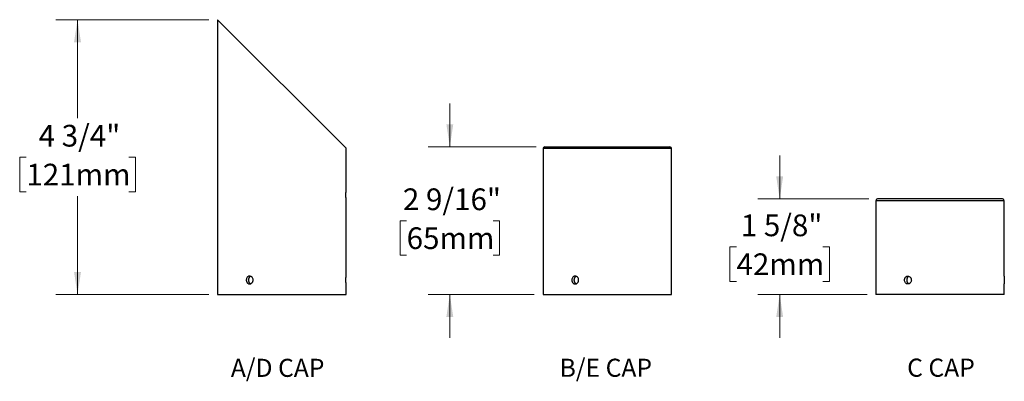
# Model space of a CAD drawing. Units: inches. Extents: x 2.2 to 63.9, y 4.5 to 46.6.
# Drawn here: x 2.2 to 36.2, y 4.5 to 17 of the extents above; entities that cross this region are included whole.
import ezdxf

# ---------------------------------------------------------------- set-up
doc = ezdxf.new("R2010")
doc.units = ezdxf.units.IN
doc.header["$LTSCALE"] = 6
doc.header["$MEASUREMENT"] = 0
doc.styles.add('SLDTEXTSTYLE0', font='TXT', dxfattribs={"width": 0.75})
doc.styles.add('SLDTEXTSTYLE1', font='TXT', dxfattribs={"width": 0.7})
doc.dimstyles.new('SLDDIMSTYLE5', dxfattribs={"dimtxt": 0.75, "dimasz": 0.78, "dimexe": 0, "dimexo": 0.0625, "dimgap": 0.1875, "dimtad": 0, "dimtih": 1, "dimtoh": 1, "dimdec": 6, "dimlfac": 0.5, "dimrnd": 1e-09, "dimzin": 12, "dimdsep": 46, "dimlunit": 5, "dimtxsty": 'SLDTEXTSTYLE0', "dimsah": 1, "dimcen": 0.09, "dimadec": 0, "dimazin": 3, "dimtfac": 1, "dimtdec": 0, "dimtofl": 0, "dimtmove": 0, "dimatfit": 3, "dimfxl": 1, "dimfrac": 2, "dimtolj": 1, "dimtzin": 12, "dimarcsym": 0})
doc.dimstyles.new('SLDDIMSTYLE6', dxfattribs={"dimtxt": 0.75, "dimasz": 0.78, "dimexe": 0, "dimexo": 0.0625, "dimgap": 0.1875, "dimtad": 0, "dimtih": 1, "dimtoh": 1, "dimdec": 6, "dimlfac": 0.5, "dimrnd": 1e-09, "dimzin": 12, "dimdsep": 46, "dimlunit": 5, "dimtxsty": 'SLDTEXTSTYLE0', "dimsah": 1, "dimcen": 0.09, "dimadec": 0, "dimazin": 3, "dimtfac": 1, "dimtdec": 0, "dimtmove": 0, "dimatfit": 0, "dimfxl": 1, "dimfrac": 2, "dimtolj": 1, "dimtzin": 12, "dimarcsym": 0})

# ---------------------------------------------------------------- blocks, each defined once
blk = doc.blocks.new('SW_NOTE_0')
at = {"color": 0, "linetype": 'Continuous', "lineweight": 0, "insert": (3.477, 1.611), "char_height": 1.25, "attachment_point": 2, "style": 'SLDTEXTSTYLE0'}
blk.add_mtext('A/D CAP', dxfattribs=at)
blk = doc.blocks.new('Block1')
at = {"color": 7, "linetype": 'Continuous', "lineweight": 0}
blk.add_blockref('SW_NOTE_0', (0.002, -0.104), dxfattribs=at)
blk = doc.blocks.new('_D_7')
at = {"color": 7, "linetype": 'Continuous', "lineweight": 0}
for p, q in [((8.77, 17), (3.486, 17)), ((4.236, 17), (4.236, 13.603)), ((2.468, 12.249), (2.239, 12.249)), ((2.239, 12.249), (2.239, 11.058)), ((6.005, 12.249), (6.234, 12.249)), ((6.234, 12.249), (6.234, 11.058)), ((2.239, 11.058), (2.468, 11.058)), ((4.236, 7.51), (4.236, 10.906)), ((6.234, 11.058), (6.005, 11.058)), ((8.77, 7.51), (3.486, 7.51))]:
    blk.add_line(p, q, dxfattribs=at)
at = {"color": 7, "linetype": 'Continuous', "lineweight": 18}
for points in [[(4.236, 17), (4.116, 16.22), (4.356, 16.22)], [(4.236, 7.51), (4.356, 8.29), (4.116, 8.29)]]:
    blk.add_solid(points, dxfattribs=at)
at = {"color": 7, "linetype": 'Continuous', "lineweight": 18, "char_height": 0.75, "attachment_point": 1, "style": 'SLDTEXTSTYLE0'}
for s, insert in [('4 3/4"', (2.893, 13.368)), ('121mm', (2.468, 12.025))]:
    blk.add_mtext(s, dxfattribs=dict(at, insert=insert))
blk = doc.blocks.new('SW_NOTE_0_1')
at = {"color": 0, "linetype": 'Continuous', "lineweight": 0, "insert": (3.223, 1.611), "char_height": 1.25, "attachment_point": 2, "style": 'SLDTEXTSTYLE0'}
blk.add_mtext('B/E CAP', dxfattribs=at)
blk = doc.blocks.new('Block2')
at = {"color": 7, "linetype": 'Continuous', "lineweight": 0}
blk.add_blockref('SW_NOTE_0_1', (0.024, 1.705), dxfattribs=at)
blk = doc.blocks.new('_D_8')
at = {"color": 7, "linetype": 'Continuous', "lineweight": 0}
for p, q in [((17.093, 12.61), (17.093, 14.11)), ((20.071, 12.61), (16.343, 12.61)), ((15.601, 10.054), (15.373, 10.054)), ((15.373, 10.054), (15.373, 8.863)), ((18.584, 10.054), (18.813, 10.054)), ((18.813, 10.054), (18.813, 8.863)), ((15.373, 8.863), (15.601, 8.863)), ((18.813, 8.863), (18.584, 8.863)), ((20.011, 7.51), (16.343, 7.51)), ((17.093, 7.51), (17.093, 6.01))]:
    blk.add_line(p, q, dxfattribs=at)
at = {"color": 7, "linetype": 'Continuous', "lineweight": 18}
for points in [[(17.093, 12.61), (17.213, 13.39), (16.973, 13.39)], [(17.093, 7.51), (16.973, 6.73), (17.213, 6.73)]]:
    blk.add_solid(points, dxfattribs=at)
at = {"color": 7, "linetype": 'Continuous', "lineweight": 18, "char_height": 0.75, "attachment_point": 1, "style": 'SLDTEXTSTYLE0'}
for s, insert in [('2 9/16"', (15.472, 11.173)), ('65mm', (15.601, 9.83))]:
    blk.add_mtext(s, dxfattribs=dict(at, insert=insert))
blk = doc.blocks.new('SW_NOTE_0_2')
at = {"color": 0, "linetype": 'Continuous', "lineweight": 0, "insert": (2.617, 1.611), "char_height": 1.25, "attachment_point": 2, "style": 'SLDTEXTSTYLE1'}
blk.add_mtext('C CAP', dxfattribs=at)
blk = doc.blocks.new('Block3')
at = {"color": 7, "linetype": 'Continuous', "lineweight": 0}
blk.add_blockref('SW_NOTE_0_2', (0.068, -0.056), dxfattribs=at)
blk = doc.blocks.new('_D_9')
at = {"color": 7, "linetype": 'Continuous', "lineweight": 0}
for p, q in [((28.484, 10.81), (28.484, 12.31)), ((31.561, 10.81), (27.734, 10.81)), ((26.992, 9.154), (26.764, 9.154)), ((26.764, 9.154), (26.764, 7.963)), ((29.975, 9.154), (30.204, 9.154)), ((30.204, 9.154), (30.204, 7.963)), ((26.764, 7.963), (26.992, 7.963)), ((30.204, 7.963), (29.975, 7.963)), ((31.501, 7.51), (27.734, 7.51)), ((28.484, 7.51), (28.484, 6.01))]:
    blk.add_line(p, q, dxfattribs=at)
at = {"color": 7, "linetype": 'Continuous', "lineweight": 18}
for points in [[(28.484, 10.81), (28.604, 11.59), (28.364, 11.59)], [(28.484, 7.51), (28.364, 6.73), (28.604, 6.73)]]:
    blk.add_solid(points, dxfattribs=at)
at = {"color": 7, "linetype": 'Continuous', "lineweight": 18, "char_height": 0.75, "attachment_point": 1, "style": 'SLDTEXTSTYLE0'}
for s, insert in [('1 5/8"', (27.14, 10.273)), ('42mm', (26.992, 8.93))]:
    blk.add_mtext(s, dxfattribs=dict(at, insert=insert))

msp = doc.modelspace()

# ---------------------------------------------------------------- linework, layer by layer
at = {"color": 7, "linetype": 'Continuous', "lineweight": 25}
for p, q in [((9.0696823, 16.9995853), (9.0696823, 7.5095853)), ((9.0696823, 16.9995853), (13.5096823, 12.5595853)), ((20.3712407, 12.6095853), (24.6912407, 12.6095853)), ((13.5096823, 11.0814983), (13.5096823, 12.5595853)), ((20.3112407, 12.5495853), (20.3112407, 7.5095853)), ((24.7512407, 12.5495853), (20.3112407, 12.5495853)), ((24.7512407, 11.1115853), (24.7512407, 12.5495853)), ((13.5096823, 8.1454983), (13.5096823, 10.8100228)), ((24.7512407, 8.1455438), (24.7512407, 10.8395853)), ((31.8006766, 10.7495853), (31.8006766, 7.5095853)), ((36.2406766, 10.7495853), (31.8006766, 10.7495853)), ((36.1806766, 10.8095853), (31.8606766, 10.8095853)), ((36.2406766, 8.1454721), (36.2406766, 10.7495853)), ((13.5096823, 7.5095853), (13.5096823, 7.8740228)), ((24.7512407, 7.5095853), (24.7512407, 7.8736984)), ((36.2406766, 7.5095853), (36.2406766, 7.8736267)), ((9.0696823, 7.5095853), (13.5096823, 7.5095853)), ((20.3112407, 7.5095853), (24.7512407, 7.5095853)), ((36.2406766, 7.5095853), (31.8006766, 7.5095853))]:
    msp.add_line(p, q, dxfattribs=at)
for centre, start, end in [((20.3712407, 12.5495853), 90, 180), ((24.6912407, 12.5495853), 0, 90), ((31.8606766, 10.7495853), 90, 180), ((36.1806766, 10.7495853), 0, 90)]:
    msp.add_arc(centre, 0.06, start, end, dxfattribs=at)
for points, knots in [([(13.5096555, 10.8100228), (13.5096555, 10.810023), (13.5096553, 10.8100233), (13.509386, 10.8144594), (13.5089191, 10.8225387), (13.5082901, 10.8343399), (13.5075907, 10.8491385), (13.5068849, 10.8668378), (13.5062647, 10.8866125), (13.5057901, 10.9082546), (13.5055228, 10.9307488), (13.5054883, 10.9538598), (13.5056906, 10.9765096), (13.5061099, 10.9984776), (13.5066922, 11.0187578), (13.5073817, 11.0371499), (13.5080899, 11.0528018), (13.5087498, 11.0655708), (13.50927, 11.0747518), (13.5096185, 11.080551), (13.5096576, 11.0811845), (13.509677, 11.0814983)], [0, 0, 0, 0, 0.0366214965, 0.089445343, 0.1437992306, 0.1966606286, 0.2510500575, 0.3039963223, 0.3584776806, 0.4114239354, 0.465910475, 0.5187714412, 0.57316784, 0.6259914692, 0.6803432448, 0.7332356294, 0.7876577886, 0.8406177944, 0.8951155733, 0.9480366217, 1, 1, 1, 1]), ([(24.7512407, 10.8395853), (24.7512407, 10.8395853), (24.7511858, 10.8404734), (24.7509767, 10.8439534), (24.7508237, 10.8465259), (24.7504376, 10.8533464), (24.750204, 10.8576088), (24.749702, 10.8674611), (24.7494314, 10.8730851), (24.7488808, 10.8857857), (24.7486098, 10.892665), (24.7481077, 10.9073984), (24.7478743, 10.9153506), (24.7474876, 10.931833), (24.7473346, 10.9403131), (24.7471257, 10.9577464), (24.7470708, 10.9667629), (24.7470715, 10.9933943), (24.7472983, 11.0112897), (24.7480673, 11.0440255), (24.7486127, 11.0592003), (24.7494283, 11.0780137), (24.7497043, 11.0837556), (24.7502077, 11.0936316), (24.7504367, 11.0978079), (24.7508229, 11.10463), (24.7509787, 11.1072497), (24.7511863, 11.1107052), (24.7512407, 11.1115853), (24.7512407, 11.1115853)], [0, 0, 0, 0, 0.0625, 0.0625, 0.125, 0.125, 0.1875, 0.1875, 0.25, 0.25, 0.3125, 0.3125, 0.375, 0.375, 0.4375, 0.4375, 0.5, 0.5, 0.625, 0.625, 0.75, 0.75, 0.8125, 0.8125, 0.875, 0.875, 0.9375, 0.9375, 1, 1, 1, 1]), ([(10.2995466, 8.0095853), (10.2995466, 8.0005982), (10.2987554, 7.9917617), (10.2956587, 7.9743775), (10.2933155, 7.9657396), (10.2872096, 7.9492708), (10.2834772, 7.9414601), (10.2746786, 7.9266781), (10.2695669, 7.9196809), (10.2528627, 7.9008672), (10.2394532, 7.8907353), (10.2107265, 7.8771686), (10.1951119, 7.8735948), (10.1720623, 7.8735805), (10.1642855, 7.8744635), (10.1492829, 7.8779333), (10.1420165, 7.8805006), (10.1279476, 7.8873098), (10.1211684, 7.8915671), (10.1086568, 7.901409), (10.102843, 7.9070277), (10.0921186, 7.9197168), (10.0873744, 7.9265931), (10.0790933, 7.9413175), (10.0755215, 7.9492645), (10.0697996, 7.9657411), (10.0676473, 7.9742182), (10.0647358, 7.9916454), (10.0639903, 8.0006602), (10.0639823, 8.027289), (10.0669507, 8.0451839), (10.0782923, 8.0779262), (10.0867865, 8.0931077), (10.1026512, 8.1119341), (10.108565, 8.117681), (10.1211152, 8.1275697), (10.1277611, 8.1317524), (10.1418115, 8.1385882), (10.1492216, 8.1412161), (10.1641734, 8.1446879), (10.1717935, 8.1455762), (10.1951076, 8.1456031), (10.2105119, 8.1420855), (10.2322252, 8.1318576), (10.2391076, 8.1276854), (10.2521597, 8.117836), (10.2583643, 8.1120982), (10.2750885, 8.093288), (10.2841423, 8.078133), (10.2963019, 8.0454157), (10.2995466, 8.0275594), (10.2995466, 8.0095853)], [0, 0, 0, 0, 0.03125, 0.03125, 0.0625, 0.0625, 0.09375, 0.09375, 0.125, 0.125, 0.1875, 0.1875, 0.25, 0.25, 0.28125, 0.28125, 0.3125, 0.3125, 0.34375, 0.34375, 0.375, 0.375, 0.40625, 0.40625, 0.4375, 0.4375, 0.46875, 0.46875, 0.5, 0.5, 0.5625, 0.5625, 0.625, 0.625, 0.65625, 0.65625, 0.6875, 0.6875, 0.71875, 0.71875, 0.75, 0.75, 0.8125, 0.8125, 0.84375, 0.84375, 0.875, 0.875, 0.9375, 0.9375, 1, 1, 1, 1]), ([(10.2178522, 8.1383132), (10.213066, 8.1363635), (10.2021076, 8.1318996), (10.1867049, 8.1207006), (10.1718525, 8.105933), (10.159456, 8.0882547), (10.1496889, 8.068405), (10.142936, 8.0468375), (10.1392467, 8.0242453), (10.1388361, 8.0012411), (10.1415778, 7.97849), (10.1475265, 7.9566492), (10.1564065, 7.9362651), (10.1681262, 7.9180229), (10.1822483, 7.9021831), (10.1986574, 7.8898979), (10.2104559, 7.8827516), (10.2168952, 7.8808819), (10.2169691, 7.8808604)], [0, 0, 0, 0, 0.052398336, 0.119969779, 0.1875416299, 0.2552415804, 0.3229411078, 0.3906450208, 0.458348333, 0.5259247208, 0.5935012704, 0.661017905, 0.7285352031, 0.7961528676, 0.8637706647, 0.9314926033, 0.9992139323, 1, 1, 1, 1]), ([(13.5096555, 7.8740228), (13.5096555, 7.874023), (13.5096553, 7.8740233), (13.509386, 7.8784594), (13.5089191, 7.8865387), (13.5082901, 7.8983399), (13.5075907, 7.9131385), (13.5068849, 7.9308378), (13.5062647, 7.9506125), (13.5057901, 7.9722546), (13.5055228, 7.9947488), (13.5054883, 8.0178598), (13.5056906, 8.0405096), (13.5061099, 8.0624776), (13.5066922, 8.0827578), (13.5073817, 8.1011499), (13.5080899, 8.1168018), (13.5087498, 8.1295708), (13.50927, 8.1387518), (13.5096185, 8.144551), (13.5096576, 8.1451845), (13.509677, 8.1454983)], [0, 0, 0, 0, 0.0366214965, 0.089445343, 0.1437992306, 0.1966606286, 0.2510500575, 0.3039963223, 0.3584776806, 0.4114239354, 0.465910475, 0.5187714412, 0.57316784, 0.6259914692, 0.6803432448, 0.7332356294, 0.7876577886, 0.8406177944, 0.8951155733, 0.9480366217, 1, 1, 1, 1]), ([(21.541105, 8.0095853), (21.541105, 8.0005982), (21.5403138, 7.9917617), (21.5372171, 7.9743775), (21.5348739, 7.9657396), (21.5287681, 7.9492708), (21.5250357, 7.9414601), (21.516237, 7.9266781), (21.5111253, 7.9196809), (21.4944211, 7.9008672), (21.4810117, 7.8907353), (21.4522849, 7.8771686), (21.4366703, 7.8735948), (21.4136207, 7.8735805), (21.405844, 7.8744635), (21.3908413, 7.8779333), (21.3835749, 7.8805006), (21.369506, 7.8873098), (21.3627269, 7.8915671), (21.3502152, 7.901409), (21.3444015, 7.9070277), (21.3336771, 7.9197168), (21.3289328, 7.9265931), (21.3206517, 7.9413175), (21.3170799, 7.9492645), (21.311358, 7.9657411), (21.3092057, 7.9742182), (21.3062942, 7.9916454), (21.3055488, 8.0006602), (21.3055408, 8.027289), (21.3085091, 8.0451839), (21.3198507, 8.0779262), (21.3283449, 8.0931077), (21.3442097, 8.1119341), (21.3501234, 8.117681), (21.3626736, 8.1275697), (21.3693196, 8.1317524), (21.3833699, 8.1385882), (21.39078, 8.1412161), (21.4057318, 8.1446879), (21.413352, 8.1455762), (21.436666, 8.1456031), (21.4520703, 8.1420855), (21.4737836, 8.1318576), (21.4806661, 8.1276854), (21.4937181, 8.117836), (21.4999227, 8.1120982), (21.5166469, 8.093288), (21.5257007, 8.078133), (21.5378603, 8.0454157), (21.541105, 8.0275594), (21.541105, 8.0095853)], [0, 0, 0, 0, 0.03125, 0.03125, 0.0625, 0.0625, 0.09375, 0.09375, 0.125, 0.125, 0.1875, 0.1875, 0.25, 0.25, 0.28125, 0.28125, 0.3125, 0.3125, 0.34375, 0.34375, 0.375, 0.375, 0.40625, 0.40625, 0.4375, 0.4375, 0.46875, 0.46875, 0.5, 0.5, 0.5625, 0.5625, 0.625, 0.625, 0.65625, 0.65625, 0.6875, 0.6875, 0.71875, 0.71875, 0.75, 0.75, 0.8125, 0.8125, 0.84375, 0.84375, 0.875, 0.875, 0.9375, 0.9375, 1, 1, 1, 1]), ([(21.4589365, 8.1383783), (21.4583776, 8.1381926), (21.4536319, 8.1366153), (21.4451721, 8.1321114), (21.4337888, 8.1247848), (21.4232611, 8.1158669), (21.4136441, 8.1056615), (21.4051052, 8.0941971), (21.3977037, 8.081674), (21.3915265, 8.0682456), (21.3866903, 8.054056), (21.3832043, 8.0393119), (21.381108, 8.0242011), (21.3804718, 8.0089102), (21.3812501, 7.9936407), (21.3834336, 7.9785716), (21.3870444, 7.9639084), (21.3919918, 7.9498219), (21.3982262, 7.9364696), (21.4057224, 7.9240554), (21.4143521, 7.9127), (21.4240268, 7.9025574), (21.434651, 7.8937415), (21.4461371, 7.8865613), (21.4542795, 7.8822285), (21.4586691, 7.8808058), (21.4588508, 7.8807469)], [0, 0, 0, 0, 0.00600329776, 0.05098036451, 0.09599235992, 0.14114749034, 0.18615976776, 0.23125730546, 0.27649851762, 0.32159576279, 0.36669587177, 0.411940152, 0.45703984564, 0.50205503748, 0.54721407345, 0.59222937724, 0.63720484716, 0.68232352239, 0.72729945111, 0.77234222503, 0.81752825058, 0.86257111617, 0.90768327082, 0.95293933427, 0.99805106751, 1, 1, 1, 1]), ([(24.7512337, 7.8736984), (24.7512356, 7.873668), (24.7512428, 7.8735497), (24.7511937, 7.8743527), (24.7510886, 7.8760835), (24.7509266, 7.8788015), (24.7507132, 7.8824635), (24.750455, 7.8870436), (24.7501625, 7.892448), (24.7498423, 7.8986639), (24.7494992, 7.9057335), (24.749146, 7.9135533), (24.7487964, 7.9219846), (24.7484565, 7.9310288), (24.7481333, 7.9407255), (24.7478393, 7.9509193), (24.7475859, 7.9614337), (24.7473757, 7.9722836), (24.7472148, 7.9835079), (24.7471097, 7.9949149), (24.747064, 8.0063107), (24.747076, 8.0177229), (24.747148, 8.0291872), (24.7472773, 8.0405074), (24.7474588, 8.0514962), (24.7476869, 8.0621915), (24.7479594, 8.0726129), (24.7482661, 8.0825855), (24.7485952, 8.0919487), (24.7489399, 8.1007452), (24.7492942, 8.1089732), (24.7496446, 8.1164895), (24.7499778, 8.1231773), (24.7502885, 8.1290797), (24.7505696, 8.1341812), (24.75081, 8.1383813), (24.7510013, 8.14163), (24.7511402, 8.143939), (24.7512261, 8.1453489), (24.7512343, 8.145481), (24.7512382, 8.1455438)], [0, 0, 0, 0, 0.0094289094, 0.0366438128, 0.0630541984, 0.0894646039, 0.1166412926, 0.1438180124, 0.1702471251, 0.1966762613, 0.2238706913, 0.2510651315, 0.2775367391, 0.3040083372, 0.3312488627, 0.3584893612, 0.3849610405, 0.4114326916, 0.4386758958, 0.4659190777, 0.4923480841, 0.5187770878, 0.5459751279, 0.5731731853, 0.5995834343, 0.62599371, 0.6531693107, 0.6803449408, 0.7067895569, 0.7332341875, 0.7604450163, 0.7876558409, 0.8141343516, 0.840612842, 0.8678616249, 0.8951103763, 0.9215694561, 0.9480285124, 0.9752587924, 1, 1, 1, 1]), ([(33.0305409, 8.0095853), (33.0305409, 8.0185723), (33.0297497, 8.0274088), (33.026653, 8.044793), (33.0243098, 8.0534309), (33.018204, 8.0698998), (33.0144716, 8.0777104), (33.0056729, 8.0924924), (33.0005612, 8.0994896), (32.983857, 8.1183033), (32.9704476, 8.1284353), (32.9417208, 8.1420019), (32.9261062, 8.1455757), (32.9030566, 8.14559), (32.8952799, 8.144707), (32.8802772, 8.1412372), (32.8730108, 8.1386699), (32.8589419, 8.1318607), (32.8521628, 8.1276034), (32.8396511, 8.1177615), (32.8338374, 8.1121428), (32.8231129, 8.0994538), (32.8183687, 8.0925774), (32.8100876, 8.077853), (32.8065158, 8.069906), (32.8007939, 8.0534294), (32.7986416, 8.0449523), (32.7957301, 8.0275251), (32.7949846, 8.0185103), (32.7949767, 7.9918815), (32.797945, 7.9739866), (32.8092866, 7.9412443), (32.8177808, 7.9260628), (32.8336455, 7.9072365), (32.8395593, 7.9014895), (32.8521095, 7.8916008), (32.8587554, 7.8874181), (32.8728058, 7.8805823), (32.8802159, 7.8779544), (32.8951677, 7.8744826), (32.9027878, 7.8735943), (32.9261019, 7.8735674), (32.9415062, 7.8770851), (32.9632195, 7.8873129), (32.970102, 7.8914851), (32.983154, 7.9013345), (32.9893586, 7.9070723), (33.0060828, 7.9258825), (33.0151366, 7.9410376), (33.0272962, 7.9737548), (33.0305409, 7.9916111), (33.0305409, 8.0095853)], [0, 0, 0, 0, 0.03125, 0.03125, 0.0625, 0.0625, 0.09375, 0.09375, 0.125, 0.125, 0.1875, 0.1875, 0.25, 0.25, 0.28125, 0.28125, 0.3125, 0.3125, 0.34375, 0.34375, 0.375, 0.375, 0.40625, 0.40625, 0.4375, 0.4375, 0.46875, 0.46875, 0.5, 0.5, 0.5625, 0.5625, 0.625, 0.625, 0.65625, 0.65625, 0.6875, 0.6875, 0.71875, 0.71875, 0.75, 0.75, 0.8125, 0.8125, 0.84375, 0.84375, 0.875, 0.875, 0.9375, 0.9375, 1, 1, 1, 1]), ([(32.9483973, 8.1383868), (32.9478301, 8.1381983), (32.9430759, 8.1366187), (32.9346079, 8.1321118), (32.9232247, 8.1247847), (32.912697, 8.1158669), (32.90308, 8.1056615), (32.8945411, 8.0941971), (32.8871395, 8.081674), (32.8809624, 8.0682456), (32.8761262, 8.054056), (32.8726402, 8.0393119), (32.8705438, 8.0242011), (32.8699076, 8.0089102), (32.870686, 7.9936407), (32.8728695, 7.9785716), (32.8764803, 7.9639084), (32.8814277, 7.9498219), (32.887662, 7.9364696), (32.8951583, 7.9240554), (32.903788, 7.9127), (32.9134626, 7.9025572), (32.9240871, 7.8937421), (32.9355724, 7.8865594), (32.943753, 7.8822135), (32.9481816, 7.8807806), (32.9484018, 7.8807093)], [0, 0, 0, 0, 0.0060897437, 0.0510442911, 0.0960337497, 0.1411662717, 0.1861560121, 0.2312309702, 0.2764495308, 0.3215241964, 0.3666017245, 0.4118233516, 0.4569004645, 0.5018931179, 0.5470295435, 0.5920223088, 0.6369752602, 0.6820713452, 0.7270247551, 0.7720449768, 0.8172083784, 0.8622286917, 0.9073182594, 0.9525516638, 0.9976408103, 1, 1, 1, 1]), ([(36.2406696, 8.1454721), (36.2406715, 8.1455025), (36.2406787, 8.1456208), (36.2406296, 8.1448178), (36.2405245, 8.143087), (36.2403624, 8.140369), (36.240149, 8.136707), (36.2398909, 8.1321269), (36.2395984, 8.1267225), (36.2392782, 8.1205066), (36.238935, 8.113437), (36.2385819, 8.1056173), (36.2382323, 8.0971859), (36.2378923, 8.0881417), (36.2375692, 8.078445), (36.2372752, 8.0682512), (36.2370218, 8.0577368), (36.2368116, 8.0468869), (36.2366507, 8.0356627), (36.2365456, 8.0242556), (36.2364999, 8.0128598), (36.2365119, 8.0014476), (36.2365838, 7.9899833), (36.2367132, 7.9786631), (36.2368947, 7.9676743), (36.2371228, 7.956979), (36.2373953, 7.9465576), (36.237702, 7.936585), (36.2380311, 7.9272218), (36.2383758, 7.9184253), (36.23873, 7.9101973), (36.2390805, 7.902681), (36.2394137, 7.8959932), (36.2397243, 7.8900908), (36.2400055, 7.8849893), (36.2402459, 7.8807892), (36.2404372, 7.8775405), (36.2405761, 7.8752315), (36.240662, 7.8738216), (36.2406702, 7.8736895), (36.2406741, 7.8736267)], [0, 0, 0, 0, 0.0094289094, 0.0366438128, 0.0630541984, 0.0894646039, 0.1166412926, 0.1438180124, 0.1702471251, 0.1966762613, 0.2238706913, 0.2510651315, 0.2775367391, 0.3040083372, 0.3312488627, 0.3584893612, 0.3849610405, 0.4114326916, 0.4386758958, 0.4659190777, 0.4923480841, 0.5187770878, 0.5459751279, 0.5731731853, 0.5995834343, 0.62599371, 0.6531693107, 0.6803449408, 0.7067895569, 0.7332341875, 0.7604450163, 0.7876558409, 0.8141343516, 0.840612842, 0.8678616249, 0.8951103763, 0.9215694561, 0.9480285124, 0.9752587924, 1, 1, 1, 1])]:
    msp.add_open_spline(points, degree=3, knots=knots, dxfattribs=at)

# ---------------------------------------------------------------- block references
at = {"color": 7, "linetype": 'Continuous', "xscale": 0.5, "yscale": 0.5, "zscale": 0.5}
for name, p in [('Block1', (9.4074882, 4.5368554)), ('Block2', (20.8574292, 3.6348425)), ('Block3', (32.7115035, 4.5185694))]:
    msp.add_blockref(name, p, dxfattribs=at)

# ---------------------------------------------------------------- dimensions: what is measured, and where the dimension line sits
at = {"color": 7, "linetype": 'Continuous', "lineweight": 18}
for base, p1, p2, dimstyle, picture, middle in [((4.2363673, 7.5095853), (9.0696823, 16.9995853), (9.0696823, 7.5095853), 'SLDDIMSTYLE5', '_D_7', (4.2363673, 12.2545853)), ((17.0927256, 7.5095853), (20.3712407, 12.6095853), (20.3112407, 7.5095853), 'SLDDIMSTYLE6', '_D_8', (17.0927256, 10.0595853)), ((28.4836983, 7.5095853), (31.8606766, 10.8095853), (31.8006766, 7.5095853), 'SLDDIMSTYLE6', '_D_9', (28.4836983, 9.1595853))]:
    dim = msp.add_linear_dim(base=base, p1=p1, p2=p2, angle=90, dimstyle=dimstyle, dxfattribs=at)
    dim.commit()
    dim.dimension.update_dxf_attribs({"geometry": picture, "text_midpoint": middle, "dimtype": 160})

doc.saveas('drawing.dxf')
